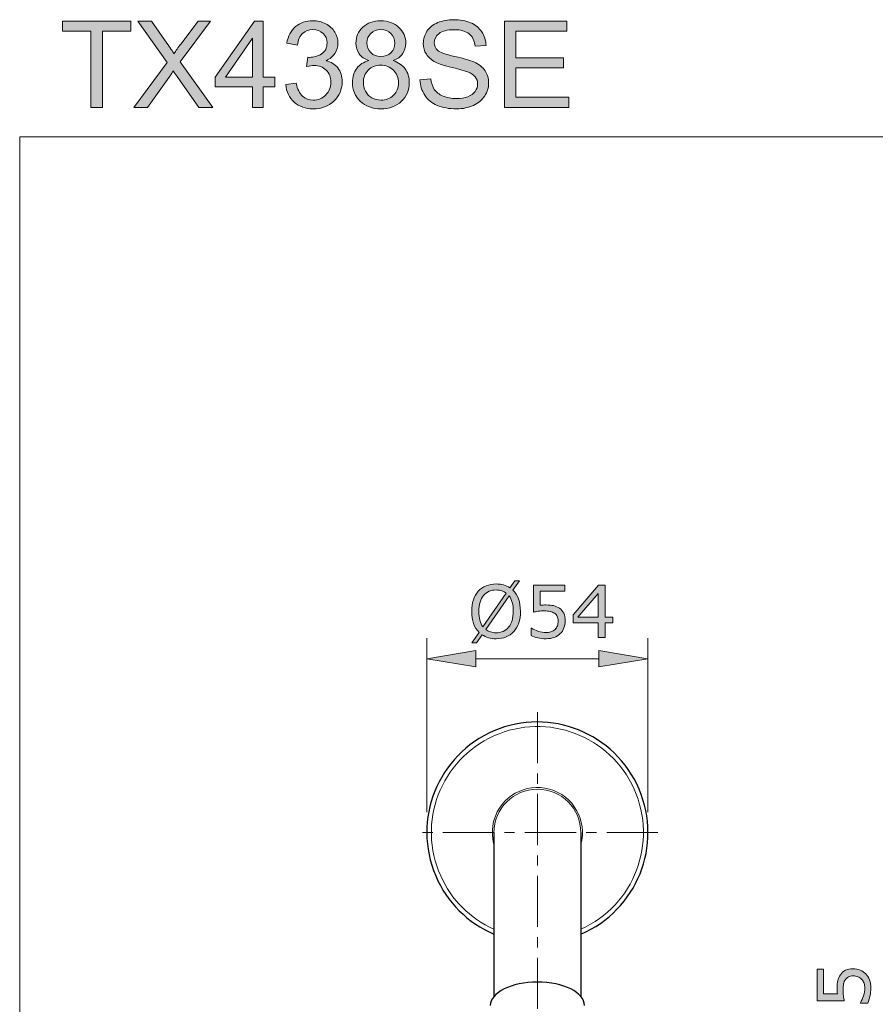
# Model space of a CAD drawing. Units: inches. Extents: x 5 to 63, y 5 to 46.9.
# Drawn here: x 5 to 25.9, y 22.8 to 46.9 of the extents above; entities that cross this region are included whole.
import ezdxf

# ---------------------------------------------------------------- set-up
doc = ezdxf.new("R2010")
doc.units = ezdxf.units.IN
doc.header["$MEASUREMENT"] = 0
doc.linetypes.add('CENTER', pattern=[2, 1.25, -0.25, 0.25, -0.25])
for name, color, linetype, lineweight in [('BENDA', 7, 'Continuous', 30), ('BIDANG', 7, 'Continuous', 13), ('center', 7, 'CENTER', 13), ('UKUR', 7, 'Continuous', 13)]:
    doc.layers.add(name, color=color, linetype=linetype, lineweight=lineweight)

msp = doc.modelspace()

# ---------------------------------------------------------------- hatches: boundary and pattern name
at = {"layer": 'UKUR'}
h = msp.add_hatch(color=256, dxfattribs=at)
h.dxf.hatch_style = 2
h.paths.add_polyline_path([(6.783, 44.738), (6.783, 46.595), (6.09, 46.595), (6.09, 46.843), (7.759, 46.843), (7.759, 46.595), (7.062, 46.595), (7.062, 44.738)])
h = msp.add_hatch(color=256, dxfattribs=at)
h.dxf.hatch_style = 2
edge = h.paths.add_edge_path()
edge.add_spline(control_points=[(7.83, 44.738), (7.83, 44.738), (8.645, 45.835), (8.645, 45.835), (8.645, 45.835), (7.927, 46.843), (7.927, 46.843), (7.927, 46.843), (8.258, 46.843), (8.258, 46.843), (8.258, 46.843), (8.64, 46.303), (8.64, 46.303), (8.72, 46.191), (8.776, 46.105), (8.81, 46.045), (8.857, 46.122), (8.912, 46.201), (8.976, 46.285), (8.976, 46.285), (9.4, 46.843), (9.4, 46.843), (9.4, 46.843), (9.703, 46.843), (9.703, 46.843), (9.703, 46.843), (8.963, 45.851), (8.963, 45.851), (8.963, 45.851), (9.76, 44.738), (9.76, 44.738), (9.76, 44.738), (9.416, 44.738), (9.416, 44.738), (9.416, 44.738), (8.886, 45.489), (8.886, 45.489), (8.856, 45.532), (8.826, 45.579), (8.794, 45.63), (8.747, 45.553), (8.714, 45.501), (8.694, 45.472), (8.694, 45.472), (8.165, 44.738), (8.165, 44.738), (8.165, 44.738), (7.83, 44.738), (7.83, 44.738)], knot_values=[0, 0, 0, 0, 1, 1, 1, 2, 2, 2, 3, 3, 3, 4, 4, 4, 5, 5, 5, 6, 6, 6, 7, 7, 7, 8, 8, 8, 9, 9, 9, 10, 10, 10, 11, 11, 11, 12, 12, 12, 13, 13, 13, 14, 14, 14, 15, 15, 15, 16, 16, 16, 16], degree=3, periodic=0)
h = msp.add_hatch(color=256, dxfattribs=at)
h.dxf.hatch_style = 2
h.paths.add_polyline_path([(10.73, 44.738), (10.73, 45.242), (9.816, 45.242), (9.816, 45.479), (10.777, 46.843), (10.988, 46.843), (10.988, 45.479), (11.273, 45.479), (11.273, 45.242), (10.988, 45.242), (10.988, 44.738)])
h.paths.add_polyline_path([(10.73, 45.479), (10.73, 46.428), (10.071, 45.479)])
h = msp.add_hatch(color=256, dxfattribs=at)
h.dxf.hatch_style = 2
edge = h.paths.add_edge_path()
edge.add_spline(control_points=[(11.538, 45.294), (11.538, 45.294), (11.797, 45.328), (11.797, 45.328), (11.826, 45.182), (11.877, 45.076), (11.948, 45.012), (12.02, 44.947), (12.107, 44.915), (12.209, 44.915), (12.331, 44.915), (12.433, 44.957), (12.517, 45.041), (12.601, 45.125), (12.643, 45.23), (12.643, 45.354), (12.643, 45.473), (12.604, 45.571), (12.526, 45.648), (12.449, 45.725), (12.35, 45.763), (12.231, 45.763), (12.182, 45.763), (12.121, 45.754), (12.048, 45.735), (12.048, 45.735), (12.077, 45.962), (12.077, 45.962), (12.094, 45.96), (12.108, 45.959), (12.118, 45.959), (12.229, 45.959), (12.328, 45.988), (12.416, 46.045), (12.504, 46.102), (12.548, 46.191), (12.548, 46.311), (12.548, 46.405), (12.516, 46.484), (12.452, 46.546), (12.388, 46.608), (12.305, 46.639), (12.203, 46.639), (12.103, 46.639), (12.019, 46.608), (11.952, 46.545), (11.885, 46.482), (11.842, 46.387), (11.823, 46.26), (11.823, 46.26), (11.564, 46.306), (11.564, 46.306), (11.596, 46.48), (11.668, 46.614), (11.78, 46.709), (11.892, 46.804), (12.031, 46.852), (12.198, 46.852), (12.312, 46.852), (12.418, 46.827), (12.515, 46.778), (12.612, 46.729), (12.686, 46.661), (12.737, 46.576), (12.788, 46.491), (12.814, 46.401), (12.814, 46.305), (12.814, 46.214), (12.789, 46.131), (12.74, 46.056), (12.692, 45.982), (12.619, 45.922), (12.523, 45.878), (12.648, 45.849), (12.745, 45.79), (12.814, 45.7), (12.883, 45.609), (12.917, 45.496), (12.917, 45.36), (12.917, 45.176), (12.85, 45.02), (12.716, 44.892), (12.582, 44.765), (12.412, 44.701), (12.208, 44.701), (12.023, 44.701), (11.869, 44.756), (11.747, 44.866), (11.625, 44.976), (11.556, 45.119), (11.538, 45.294)], knot_values=[0, 0, 0, 0, 1, 1, 1, 2, 2, 2, 3, 3, 3, 4, 4, 4, 5, 5, 5, 6, 6, 6, 7, 7, 7, 8, 8, 8, 9, 9, 9, 10, 10, 10, 11, 11, 11, 12, 12, 12, 13, 13, 13, 14, 14, 14, 15, 15, 15, 16, 16, 16, 17, 17, 17, 18, 18, 18, 19, 19, 19, 20, 20, 20, 21, 21, 21, 22, 22, 22, 23, 23, 23, 24, 24, 24, 25, 25, 25, 26, 26, 26, 27, 27, 27, 28, 28, 28, 29, 29, 29, 30, 30, 30, 30], degree=3, periodic=0)
h = msp.add_hatch(color=256, dxfattribs=at)
h.dxf.hatch_style = 2
edge = h.paths.add_edge_path()
edge.add_spline(control_points=[(13.57, 45.88), (13.463, 45.919), (13.384, 45.975), (13.332, 46.048), (13.28, 46.121), (13.254, 46.208), (13.254, 46.309), (13.254, 46.462), (13.309, 46.591), (13.42, 46.696), (13.53, 46.8), (13.676, 46.852), (13.859, 46.852), (14.043, 46.852), (14.191, 46.799), (14.303, 46.692), (14.415, 46.585), (14.471, 46.455), (14.471, 46.302), (14.471, 46.204), (14.445, 46.119), (14.394, 46.047), (14.343, 45.975), (14.265, 45.919), (14.161, 45.88), (14.29, 45.838), (14.388, 45.769), (14.456, 45.676), (14.523, 45.582), (14.557, 45.47), (14.557, 45.34), (14.557, 45.16), (14.493, 45.008), (14.366, 44.886), (14.239, 44.764), (14.071, 44.702), (13.863, 44.702), (13.656, 44.702), (13.488, 44.764), (13.361, 44.886), (13.233, 45.01), (13.17, 45.163), (13.17, 45.347), (13.17, 45.484), (13.204, 45.599), (13.274, 45.691), (13.343, 45.783), (13.442, 45.846), (13.57, 45.88)], knot_values=[0, 0, 0, 0, 1, 1, 1, 2, 2, 2, 3, 3, 3, 4, 4, 4, 5, 5, 5, 6, 6, 6, 7, 7, 7, 8, 8, 8, 9, 9, 9, 10, 10, 10, 11, 11, 11, 12, 12, 12, 13, 13, 13, 14, 14, 14, 15, 15, 15, 16, 16, 16, 16], degree=3, periodic=0)
edge = h.paths.add_edge_path()
edge.add_spline(control_points=[(13.435, 45.345), (13.435, 45.272), (13.453, 45.2), (13.488, 45.131), (13.523, 45.063), (13.575, 45.009), (13.644, 44.971), (13.713, 44.934), (13.787, 44.915), (13.866, 44.915), (13.99, 44.915), (14.092, 44.954), (14.172, 45.034), (14.253, 45.113), (14.293, 45.214), (14.293, 45.337), (14.293, 45.461), (14.251, 45.564), (14.169, 45.646), (14.086, 45.727), (13.982, 45.768), (13.858, 45.768), (13.736, 45.768), (13.635, 45.727), (13.555, 45.647), (13.475, 45.567), (13.435, 45.466), (13.435, 45.345)], knot_values=[0, 0, 0, 0, 1, 1, 1, 2, 2, 2, 3, 3, 3, 4, 4, 4, 5, 5, 5, 6, 6, 6, 7, 7, 7, 8, 8, 8, 9, 9, 9, 9], degree=3, periodic=0)
edge = h.paths.add_edge_path()
edge.add_spline(control_points=[(13.519, 46.318), (13.519, 46.218), (13.551, 46.137), (13.615, 46.074), (13.679, 46.01), (13.762, 45.979), (13.865, 45.979), (13.964, 45.979), (14.046, 46.01), (14.11, 46.073), (14.173, 46.136), (14.205, 46.213), (14.205, 46.303), (14.205, 46.398), (14.172, 46.478), (14.107, 46.543), (14.041, 46.607), (13.96, 46.639), (13.862, 46.639), (13.763, 46.639), (13.682, 46.608), (13.616, 46.545), (13.551, 46.482), (13.519, 46.406), (13.519, 46.318)], knot_values=[0, 0, 0, 0, 1, 1, 1, 2, 2, 2, 3, 3, 3, 4, 4, 4, 5, 5, 5, 6, 6, 6, 7, 7, 7, 8, 8, 8, 8], degree=3, periodic=0)
h = msp.add_hatch(color=256, dxfattribs=at)
h.dxf.hatch_style = 2
edge = h.paths.add_edge_path()
edge.add_spline(control_points=[(14.818, 45.414), (14.818, 45.414), (15.081, 45.437), (15.081, 45.437), (15.094, 45.332), (15.123, 45.246), (15.168, 45.178), (15.214, 45.111), (15.284, 45.056), (15.38, 45.014), (15.476, 44.973), (15.583, 44.952), (15.703, 44.952), (15.809, 44.952), (15.903, 44.968), (15.985, 44.999), (16.066, 45.031), (16.126, 45.074), (16.166, 45.129), (16.206, 45.184), (16.226, 45.244), (16.226, 45.31), (16.226, 45.376), (16.207, 45.433), (16.168, 45.482), (16.13, 45.532), (16.067, 45.573), (15.979, 45.607), (15.922, 45.629), (15.797, 45.663), (15.604, 45.71), (15.411, 45.756), (15.275, 45.8), (15.198, 45.841), (15.097, 45.893), (15.022, 45.959), (14.973, 46.037), (14.923, 46.115), (14.899, 46.203), (14.899, 46.299), (14.899, 46.405), (14.929, 46.505), (14.989, 46.597), (15.05, 46.689), (15.138, 46.76), (15.254, 46.807), (15.369, 46.855), (15.498, 46.879), (15.64, 46.879), (15.796, 46.879), (15.934, 46.854), (16.053, 46.804), (16.172, 46.754), (16.264, 46.68), (16.328, 46.582), (16.392, 46.484), (16.426, 46.374), (16.431, 46.25), (16.431, 46.25), (16.164, 46.23), (16.164, 46.23), (16.15, 46.363), (16.101, 46.464), (16.018, 46.532), (15.935, 46.6), (15.813, 46.634), (15.651, 46.634), (15.483, 46.634), (15.36, 46.603), (15.283, 46.541), (15.206, 46.479), (15.167, 46.405), (15.167, 46.318), (15.167, 46.242), (15.195, 46.18), (15.249, 46.131), (15.303, 46.082), (15.443, 46.032), (15.669, 45.981), (15.896, 45.93), (16.051, 45.885), (16.135, 45.847), (16.258, 45.79), (16.348, 45.718), (16.407, 45.632), (16.465, 45.545), (16.494, 45.446), (16.494, 45.333), (16.494, 45.221), (16.462, 45.115), (16.398, 45.016), (16.334, 44.917), (16.242, 44.84), (16.122, 44.785), (16.001, 44.73), (15.866, 44.702), (15.716, 44.702), (15.525, 44.702), (15.366, 44.73), (15.237, 44.786), (15.108, 44.841), (15.007, 44.924), (14.934, 45.036), (14.861, 45.148), (14.822, 45.274), (14.818, 45.414)], knot_values=[0, 0, 0, 0, 1, 1, 1, 2, 2, 2, 3, 3, 3, 4, 4, 4, 5, 5, 5, 6, 6, 6, 7, 7, 7, 8, 8, 8, 9, 9, 9, 10, 10, 10, 11, 11, 11, 12, 12, 12, 13, 13, 13, 14, 14, 14, 15, 15, 15, 16, 16, 16, 17, 17, 17, 18, 18, 18, 19, 19, 19, 20, 20, 20, 21, 21, 21, 22, 22, 22, 23, 23, 23, 24, 24, 24, 25, 25, 25, 26, 26, 26, 27, 27, 27, 28, 28, 28, 29, 29, 29, 30, 30, 30, 31, 31, 31, 32, 32, 32, 33, 33, 33, 34, 34, 34, 35, 35, 35, 35], degree=3, periodic=0)
h = msp.add_hatch(color=256, dxfattribs=at)
h.dxf.hatch_style = 2
h.paths.add_polyline_path([(16.881, 44.738), (16.881, 46.843), (18.403, 46.843), (18.403, 46.595), (17.159, 46.595), (17.159, 45.95), (18.324, 45.95), (18.324, 45.703), (17.159, 45.703), (17.159, 44.986), (18.452, 44.986), (18.452, 44.738)])
h = msp.add_hatch(color=256, dxfattribs=at)
h.dxf.hatch_style = 2
edge = h.paths.add_edge_path()
edge.add_spline(control_points=[(17.271, 32.43), (17.271, 32.325), (17.257, 32.23), (17.229, 32.147), (17.2, 32.063), (17.161, 31.993), (17.109, 31.937), (17.056, 31.88), (16.994, 31.836), (16.922, 31.806), (16.85, 31.777), (16.768, 31.762), (16.675, 31.762), (16.609, 31.762), (16.547, 31.771), (16.489, 31.788), (16.432, 31.804), (16.38, 31.828), (16.335, 31.86), (16.335, 31.86), (16.198, 31.664), (16.198, 31.664), (16.198, 31.664), (16.084, 31.664), (16.084, 31.664), (16.084, 31.664), (16.261, 31.917), (16.261, 31.917), (16.203, 31.974), (16.158, 32.046), (16.127, 32.132), (16.095, 32.219), (16.08, 32.318), (16.08, 32.43), (16.08, 32.535), (16.093, 32.629), (16.121, 32.712), (16.149, 32.795), (16.189, 32.866), (16.242, 32.925), (16.292, 32.981), (16.355, 33.024), (16.43, 33.054), (16.505, 33.084), (16.587, 33.099), (16.675, 33.099), (16.743, 33.099), (16.805, 33.091), (16.86, 33.075), (16.916, 33.059), (16.967, 33.036), (17.015, 33.004), (17.015, 33.004), (17.137, 33.177), (17.137, 33.177), (17.137, 33.177), (17.251, 33.177), (17.251, 33.177), (17.251, 33.177), (17.089, 32.946), (17.089, 32.946), (17.147, 32.889), (17.192, 32.818), (17.224, 32.733), (17.255, 32.647), (17.271, 32.547), (17.271, 32.43)], knot_values=[0, 0, 0, 0, 1, 1, 1, 2, 2, 2, 3, 3, 3, 4, 4, 4, 5, 5, 5, 6, 6, 6, 7, 7, 7, 8, 8, 8, 9, 9, 9, 10, 10, 10, 11, 11, 11, 12, 12, 12, 13, 13, 13, 14, 14, 14, 15, 15, 15, 16, 16, 16, 17, 17, 17, 18, 18, 18, 19, 19, 19, 20, 20, 20, 21, 21, 21, 22, 22, 22, 22], degree=3, periodic=0)
edge = h.paths.add_edge_path()
edge.add_spline(control_points=[(16.926, 32.875), (16.893, 32.901), (16.856, 32.921), (16.815, 32.934), (16.773, 32.947), (16.727, 32.953), (16.676, 32.953), (16.613, 32.953), (16.555, 32.942), (16.504, 32.92), (16.452, 32.898), (16.407, 32.864), (16.369, 32.82), (16.333, 32.776), (16.304, 32.722), (16.284, 32.656), (16.264, 32.59), (16.255, 32.515), (16.255, 32.43), (16.255, 32.35), (16.263, 32.277), (16.28, 32.213), (16.297, 32.149), (16.322, 32.095), (16.355, 32.051), (16.355, 32.051), (16.926, 32.875), (16.926, 32.875)], knot_values=[0, 0, 0, 0, 1, 1, 1, 2, 2, 2, 3, 3, 3, 4, 4, 4, 5, 5, 5, 6, 6, 6, 7, 7, 7, 8, 8, 8, 9, 9, 9, 9], degree=3, periodic=0)
edge = h.paths.add_edge_path()
edge.add_spline(control_points=[(17.096, 32.43), (17.096, 32.51), (17.088, 32.583), (17.071, 32.648), (17.053, 32.714), (17.028, 32.768), (16.995, 32.811), (16.995, 32.811), (16.423, 31.987), (16.423, 31.987), (16.457, 31.961), (16.495, 31.941), (16.537, 31.928), (16.578, 31.915), (16.625, 31.908), (16.676, 31.908), (16.739, 31.908), (16.797, 31.919), (16.85, 31.943), (16.902, 31.966), (16.946, 31.999), (16.982, 32.042), (17.02, 32.09), (17.049, 32.145), (17.068, 32.21), (17.087, 32.275), (17.096, 32.348), (17.096, 32.43)], knot_values=[0, 0, 0, 0, 1, 1, 1, 2, 2, 2, 3, 3, 3, 4, 4, 4, 5, 5, 5, 6, 6, 6, 7, 7, 7, 8, 8, 8, 9, 9, 9, 9], degree=3, periodic=0)
h = msp.add_hatch(color=256, dxfattribs=at)
h.dxf.hatch_style = 2
edge = h.paths.add_edge_path()
edge.add_spline(control_points=[(18.367, 32.197), (18.367, 32.137), (18.356, 32.08), (18.334, 32.025), (18.312, 31.971), (18.282, 31.925), (18.244, 31.887), (18.203, 31.847), (18.154, 31.816), (18.096, 31.795), (18.039, 31.773), (17.973, 31.762), (17.898, 31.762), (17.828, 31.762), (17.76, 31.77), (17.695, 31.784), (17.63, 31.799), (17.576, 31.817), (17.531, 31.838), (17.531, 31.838), (17.531, 32.019), (17.531, 32.019), (17.531, 32.019), (17.543, 32.019), (17.543, 32.019), (17.59, 31.989), (17.645, 31.964), (17.708, 31.943), (17.772, 31.922), (17.834, 31.912), (17.894, 31.912), (17.935, 31.912), (17.975, 31.917), (18.013, 31.929), (18.051, 31.941), (18.085, 31.96), (18.115, 31.989), (18.14, 32.014), (18.159, 32.044), (18.172, 32.078), (18.185, 32.112), (18.192, 32.152), (18.192, 32.198), (18.192, 32.242), (18.184, 32.279), (18.169, 32.31), (18.154, 32.34), (18.133, 32.365), (18.106, 32.383), (18.076, 32.405), (18.039, 32.42), (17.996, 32.429), (17.954, 32.438), (17.906, 32.442), (17.853, 32.442), (17.803, 32.442), (17.754, 32.439), (17.707, 32.432), (17.66, 32.425), (17.62, 32.418), (17.586, 32.411), (17.586, 32.411), (17.586, 33.072), (17.586, 33.072), (17.586, 33.072), (18.358, 33.072), (18.358, 33.072), (18.358, 33.072), (18.358, 32.922), (18.358, 32.922), (18.358, 32.922), (17.752, 32.922), (17.752, 32.922), (17.752, 32.922), (17.752, 32.58), (17.752, 32.58), (17.777, 32.583), (17.802, 32.584), (17.828, 32.585), (17.854, 32.586), (17.876, 32.587), (17.895, 32.587), (17.965, 32.587), (18.026, 32.581), (18.078, 32.57), (18.13, 32.558), (18.178, 32.537), (18.222, 32.507), (18.268, 32.476), (18.303, 32.435), (18.329, 32.385), (18.354, 32.335), (18.367, 32.272), (18.367, 32.197)], knot_values=[0, 0, 0, 0, 1, 1, 1, 2, 2, 2, 3, 3, 3, 4, 4, 4, 5, 5, 5, 6, 6, 6, 7, 7, 7, 8, 8, 8, 9, 9, 9, 10, 10, 10, 11, 11, 11, 12, 12, 12, 13, 13, 13, 14, 14, 14, 15, 15, 15, 16, 16, 16, 17, 17, 17, 18, 18, 18, 19, 19, 19, 20, 20, 20, 21, 21, 21, 22, 22, 22, 23, 23, 23, 24, 24, 24, 25, 25, 25, 26, 26, 26, 27, 27, 27, 28, 28, 28, 29, 29, 29, 30, 30, 30, 31, 31, 31, 31], degree=3, periodic=0)
h = msp.add_hatch(color=256, dxfattribs=at)
h.dxf.hatch_style = 2
h.paths.add_polyline_path([(19.528, 32.15), (19.338, 32.15), (19.338, 31.789), (19.172, 31.789), (19.172, 32.15), (18.558, 32.15), (18.558, 32.348), (19.179, 33.072), (19.338, 33.072), (19.338, 32.288), (19.528, 32.288)])
h.paths.add_polyline_path([(19.172, 32.288), (19.172, 32.867), (18.675, 32.288)])
h = msp.add_hatch(color=256, dxfattribs=at)
h.dxf.hatch_style = 2
h.paths.add_polyline_path([(16.185, 31.475), (16.185, 31.075), (14.985, 31.275)])
h = msp.add_hatch(color=256, dxfattribs=at)
h.dxf.hatch_style = 2
h.paths.add_polyline_path([(19.185, 31.475), (19.185, 31.075), (20.385, 31.275)])
h = msp.add_hatch(color=256, dxfattribs=at)
h.dxf.hatch_style = 2
edge = h.paths.add_edge_path()
edge.add_spline(control_points=[(25.394, 23.703), (25.453, 23.703), (25.511, 23.692), (25.565, 23.67), (25.62, 23.648), (25.666, 23.618), (25.703, 23.58), (25.743, 23.539), (25.774, 23.489), (25.796, 23.432), (25.817, 23.375), (25.828, 23.309), (25.828, 23.234), (25.828, 23.164), (25.821, 23.096), (25.806, 23.031), (25.791, 22.966), (25.774, 22.912), (25.753, 22.866), (25.753, 22.866), (25.571, 22.866), (25.571, 22.866), (25.571, 22.866), (25.571, 22.879), (25.571, 22.879), (25.601, 22.926), (25.627, 22.981), (25.648, 23.044), (25.668, 23.108), (25.679, 23.17), (25.679, 23.23), (25.679, 23.271), (25.673, 23.311), (25.662, 23.349), (25.65, 23.387), (25.63, 23.421), (25.602, 23.451), (25.577, 23.476), (25.547, 23.496), (25.513, 23.508), (25.478, 23.521), (25.438, 23.528), (25.393, 23.528), (25.349, 23.528), (25.311, 23.52), (25.281, 23.505), (25.25, 23.489), (25.226, 23.469), (25.208, 23.441), (25.186, 23.411), (25.171, 23.375), (25.162, 23.332), (25.153, 23.29), (25.148, 23.242), (25.148, 23.189), (25.148, 23.139), (25.152, 23.09), (25.158, 23.043), (25.165, 22.996), (25.172, 22.956), (25.179, 22.922), (25.179, 22.922), (24.518, 22.922), (24.518, 22.922), (24.518, 22.922), (24.518, 23.694), (24.518, 23.694), (24.518, 23.694), (24.669, 23.694), (24.669, 23.694), (24.669, 23.694), (24.669, 23.088), (24.669, 23.088), (24.669, 23.088), (25.01, 23.088), (25.01, 23.088), (25.008, 23.113), (25.006, 23.138), (25.005, 23.164), (25.004, 23.19), (25.003, 23.212), (25.003, 23.231), (25.003, 23.301), (25.009, 23.362), (25.021, 23.414), (25.033, 23.466), (25.054, 23.514), (25.084, 23.558), (25.115, 23.604), (25.156, 23.64), (25.206, 23.665), (25.256, 23.69), (25.319, 23.703), (25.394, 23.703)], knot_values=[0, 0, 0, 0, 1, 1, 1, 2, 2, 2, 3, 3, 3, 4, 4, 4, 5, 5, 5, 6, 6, 6, 7, 7, 7, 8, 8, 8, 9, 9, 9, 10, 10, 10, 11, 11, 11, 12, 12, 12, 13, 13, 13, 14, 14, 14, 15, 15, 15, 16, 16, 16, 17, 17, 17, 18, 18, 18, 19, 19, 19, 20, 20, 20, 21, 21, 21, 22, 22, 22, 23, 23, 23, 24, 24, 24, 25, 25, 25, 26, 26, 26, 27, 27, 27, 28, 28, 28, 29, 29, 29, 30, 30, 30, 31, 31, 31, 31], degree=3, periodic=0)

# ---------------------------------------------------------------- linework, layer by layer
at = {"layer": 'BENDA'}
for p, q in [((16.625, 27.03), (16.625, 23.027)), ((18.745, 27.03), (18.745, 23.027))]:
    msp.add_line(p, q, dxfattribs=at)
for points in [[(20.168, 28.09), (19.583, 29.461), (17.997, 30.098), (16.625, 29.513)], [(16.625, 29.513), (15.254, 28.928), (14.617, 27.341), (15.202, 25.97)], [(18.745, 24.547), (20.117, 25.132), (20.754, 26.718), (20.168, 28.09)], [(15.202, 25.97), (15.475, 25.33), (15.985, 24.82), (16.625, 24.547)]]:
    msp.add_open_spline(points, degree=3, dxfattribs=at)
msp.add_open_spline([(18.835, 22.804), (18.835, 23.12), (18.32, 23.377), (17.685, 23.377), (17.05, 23.377), (16.535, 23.12), (16.535, 22.804)], degree=3, knots=[0, 0, 0, 0, 1, 1, 1, 2, 2, 2, 2], dxfattribs=at)
at = {"layer": 'BIDANG'}
for q in [(63.043, 44.017), (5.043, 5.017)]:
    msp.add_line((5.043, 44.017), q, dxfattribs=at)
for points in [[(20.047, 28.09), (19.462, 29.394), (17.93, 29.977), (16.625, 29.392)], [(16.625, 29.392), (15.321, 28.807), (14.738, 27.274), (15.323, 25.97)], [(17.979, 28.09), (17.394, 28.252), (16.788, 27.909), (16.625, 27.324)], [(18.745, 26.736), (18.908, 27.321), (18.565, 27.927), (17.979, 28.09)], [(18.745, 24.668), (20.05, 25.253), (20.633, 26.785), (20.047, 28.09)], [(16.625, 27.324), (16.572, 27.132), (16.572, 26.928), (16.625, 26.736)], [(15.323, 25.97), (15.583, 25.391), (16.046, 24.927), (16.625, 24.668)]]:
    msp.add_open_spline(points, degree=3, dxfattribs=at)
msp.add_open_spline([(18.745, 27.03), (18.745, 27.615), (18.271, 28.09), (17.685, 28.09), (17.1, 28.09), (16.625, 27.615), (16.625, 27.03)], degree=3, knots=[0, 0, 0, 0, 1, 1, 1, 2, 2, 2, 2], dxfattribs=at)
at = {"layer": 'center'}
for p, q in [((17.685, 29.973), (17.685, 13.502)), ((20.628, 27.03), (14.742, 27.03))]:
    msp.add_line(p, q, dxfattribs=at)
at = {"layer": 'UKUR'}
for p, q in [((6.09, 46.595), (6.09, 46.843)), ((6.09, 46.843), (7.759, 46.843)), ((7.759, 46.843), (7.759, 46.595)), ((9.816, 45.479), (10.777, 46.843)), ((10.777, 46.843), (10.988, 46.843)), ((10.988, 46.843), (10.988, 45.479)), ((16.881, 44.738), (16.881, 46.843)), ((16.881, 46.843), (18.403, 46.843)), ((18.403, 46.843), (18.403, 46.595)), ((6.783, 46.595), (6.09, 46.595)), ((6.783, 44.738), (6.783, 46.595)), ((7.759, 46.595), (7.062, 46.595)), ((7.062, 46.595), (7.062, 44.738)), ((10.73, 46.428), (10.071, 45.479)), ((10.73, 45.479), (10.73, 46.428)), ((18.403, 46.595), (17.159, 46.595)), ((17.159, 46.595), (17.159, 45.95)), ((17.159, 45.95), (18.324, 45.95)), ((18.324, 45.95), (18.324, 45.703)), ((18.324, 45.703), (17.159, 45.703)), ((17.159, 45.703), (17.159, 44.986)), ((9.816, 45.242), (9.816, 45.479)), ((10.071, 45.479), (10.73, 45.479)), ((10.988, 45.479), (11.273, 45.479)), ((11.273, 45.479), (11.273, 45.242)), ((10.73, 45.242), (9.816, 45.242)), ((10.73, 44.738), (10.73, 45.242)), ((11.273, 45.242), (10.988, 45.242)), ((10.988, 45.242), (10.988, 44.738)), ((17.159, 44.986), (18.452, 44.986)), ((18.452, 44.986), (18.452, 44.738)), ((7.062, 44.738), (6.783, 44.738)), ((10.988, 44.738), (10.73, 44.738)), ((18.452, 44.738), (16.881, 44.738)), ((18.558, 32.348), (19.179, 33.072)), ((19.179, 33.072), (19.338, 33.072)), ((19.338, 33.072), (19.338, 32.288)), ((19.172, 32.867), (18.675, 32.288)), ((19.172, 32.288), (19.172, 32.867)), ((18.558, 32.15), (18.558, 32.348)), ((18.675, 32.288), (19.172, 32.288)), ((19.338, 32.288), (19.528, 32.288)), ((19.528, 32.288), (19.528, 32.15)), ((19.172, 32.15), (18.558, 32.15)), ((19.172, 31.789), (19.172, 32.15)), ((19.528, 32.15), (19.338, 32.15)), ((19.338, 32.15), (19.338, 31.789)), ((14.985, 27.53), (14.985, 31.775)), ((19.338, 31.789), (19.172, 31.789)), ((20.385, 27.53), (20.385, 31.775)), ((14.985, 31.275), (16.185, 31.475)), ((16.185, 31.075), (14.985, 31.275)), ((16.185, 31.475), (16.185, 31.075)), ((16.185, 31.275), (19.185, 31.275)), ((19.185, 31.475), (19.185, 31.075)), ((20.385, 31.275), (19.185, 31.475)), ((19.185, 31.075), (20.385, 31.275)), ((20.385, 31.275), (20.385, 31.275)), ((14.985, 27.03), (14.985, 27.03)), ((20.385, 27.03), (20.385, 27.03))]:
    msp.add_line(p, q, dxfattribs=at)
for points in [[(8.645, 45.835), (8.645, 45.835), (7.927, 46.843), (7.927, 46.843)], [(7.927, 46.843), (7.927, 46.843), (8.258, 46.843), (8.258, 46.843)], [(8.258, 46.843), (8.258, 46.843), (8.64, 46.303), (8.64, 46.303)], [(9.703, 46.843), (9.703, 46.843), (8.963, 45.851), (8.963, 45.851)], [(8.976, 46.285), (8.976, 46.285), (9.4, 46.843), (9.4, 46.843)], [(9.4, 46.843), (9.4, 46.843), (9.703, 46.843), (9.703, 46.843)], [(11.564, 46.306), (11.596, 46.48), (11.668, 46.614), (11.78, 46.709)], [(12.515, 46.778), (12.612, 46.729), (12.686, 46.661), (12.737, 46.576)], [(16.053, 46.804), (16.172, 46.754), (16.264, 46.68), (16.328, 46.582)], [(11.952, 46.545), (11.885, 46.482), (11.842, 46.387), (11.823, 46.26)], [(13.616, 46.545), (13.551, 46.482), (13.519, 46.406), (13.519, 46.318)], [(16.164, 46.23), (16.15, 46.363), (16.101, 46.464), (16.018, 46.532)], [(16.328, 46.582), (16.392, 46.484), (16.426, 46.374), (16.431, 46.25)], [(8.64, 46.303), (8.72, 46.191), (8.776, 46.105), (8.81, 46.045)], [(8.81, 46.045), (8.857, 46.122), (8.912, 46.201), (8.976, 46.285)], [(11.823, 46.26), (11.823, 46.26), (11.564, 46.306), (11.564, 46.306)], [(13.519, 46.318), (13.519, 46.218), (13.551, 46.137), (13.615, 46.074)], [(16.431, 46.25), (16.431, 46.25), (16.164, 46.23), (16.164, 46.23)], [(12.048, 45.735), (12.048, 45.735), (12.077, 45.962), (12.077, 45.962)], [(12.74, 46.056), (12.692, 45.982), (12.619, 45.922), (12.523, 45.878)], [(14.394, 46.047), (14.343, 45.975), (14.265, 45.919), (14.161, 45.88)], [(15.198, 45.841), (15.097, 45.893), (15.022, 45.959), (14.973, 46.037)], [(15.249, 46.131), (15.303, 46.082), (15.443, 46.032), (15.669, 45.981)], [(15.669, 45.981), (15.896, 45.93), (16.051, 45.885), (16.135, 45.847)], [(7.83, 44.738), (7.83, 44.738), (8.645, 45.835), (8.645, 45.835)], [(8.963, 45.851), (8.963, 45.851), (9.76, 44.738), (9.76, 44.738)], [(12.523, 45.878), (12.648, 45.849), (12.745, 45.79), (12.814, 45.7)], [(15.604, 45.71), (15.411, 45.756), (15.275, 45.8), (15.198, 45.841)], [(15.979, 45.607), (15.922, 45.629), (15.797, 45.663), (15.604, 45.71)], [(16.135, 45.847), (16.258, 45.79), (16.348, 45.718), (16.407, 45.632)], [(8.694, 45.472), (8.694, 45.472), (8.165, 44.738), (8.165, 44.738)], [(8.794, 45.63), (8.747, 45.553), (8.714, 45.501), (8.694, 45.472)], [(8.886, 45.489), (8.856, 45.532), (8.826, 45.579), (8.794, 45.63)], [(9.416, 44.738), (9.416, 44.738), (8.886, 45.489), (8.886, 45.489)], [(13.555, 45.647), (13.475, 45.567), (13.435, 45.466), (13.435, 45.345)], [(16.168, 45.482), (16.13, 45.532), (16.067, 45.573), (15.979, 45.607)], [(11.538, 45.294), (11.538, 45.294), (11.797, 45.328), (11.797, 45.328)], [(11.797, 45.328), (11.826, 45.182), (11.877, 45.076), (11.948, 45.012)], [(14.818, 45.414), (14.818, 45.414), (15.081, 45.437), (15.081, 45.437)], [(15.985, 44.999), (16.066, 45.031), (16.126, 45.074), (16.166, 45.129)], [(16.398, 45.016), (16.334, 44.917), (16.242, 44.84), (16.122, 44.785)], [(8.165, 44.738), (8.165, 44.738), (7.83, 44.738), (7.83, 44.738)], [(9.76, 44.738), (9.76, 44.738), (9.416, 44.738), (9.416, 44.738)], [(16.242, 32.925), (16.292, 32.981), (16.355, 33.024), (16.43, 33.054)], [(16.86, 33.075), (16.916, 33.059), (16.967, 33.036), (17.015, 33.004)], [(17.015, 33.004), (17.015, 33.004), (17.137, 33.177), (17.137, 33.177)], [(17.251, 33.177), (17.251, 33.177), (17.089, 32.946), (17.089, 32.946)], [(17.089, 32.946), (17.147, 32.889), (17.192, 32.818), (17.224, 32.733)], [(17.137, 33.177), (17.137, 33.177), (17.251, 33.177), (17.251, 33.177)], [(17.586, 32.411), (17.586, 32.411), (17.586, 33.072), (17.586, 33.072)], [(17.586, 33.072), (17.586, 33.072), (18.358, 33.072), (18.358, 33.072)], [(18.358, 33.072), (18.358, 33.072), (18.358, 32.922), (18.358, 32.922)], [(16.121, 32.712), (16.149, 32.795), (16.189, 32.866), (16.242, 32.925)], [(16.355, 32.051), (16.355, 32.051), (16.926, 32.875), (16.926, 32.875)], [(16.504, 32.92), (16.452, 32.898), (16.407, 32.864), (16.369, 32.82)], [(16.995, 32.811), (16.995, 32.811), (16.423, 31.987), (16.423, 31.987)], [(16.926, 32.875), (16.893, 32.901), (16.856, 32.921), (16.815, 32.934)], [(17.224, 32.733), (17.255, 32.647), (17.271, 32.547), (17.271, 32.43)], [(18.358, 32.922), (18.358, 32.922), (17.752, 32.922), (17.752, 32.922)], [(17.752, 32.922), (17.752, 32.922), (17.752, 32.58), (17.752, 32.58)], [(18.078, 32.57), (18.13, 32.558), (18.178, 32.537), (18.222, 32.507)], [(18.222, 32.507), (18.268, 32.476), (18.303, 32.435), (18.329, 32.385)], [(17.068, 32.21), (17.087, 32.275), (17.096, 32.348), (17.096, 32.43)], [(17.271, 32.43), (17.271, 32.325), (17.257, 32.23), (17.229, 32.147)], [(17.707, 32.432), (17.66, 32.425), (17.62, 32.418), (17.586, 32.411)], [(18.106, 32.383), (18.076, 32.405), (18.039, 32.42), (17.996, 32.429)], [(18.169, 32.31), (18.154, 32.34), (18.133, 32.365), (18.106, 32.383)], [(18.329, 32.385), (18.354, 32.335), (18.367, 32.272), (18.367, 32.197)], [(16.261, 31.917), (16.203, 31.974), (16.158, 32.046), (16.127, 32.132)], [(16.28, 32.213), (16.297, 32.149), (16.322, 32.095), (16.355, 32.051)], [(16.423, 31.987), (16.457, 31.961), (16.495, 31.941), (16.537, 31.928)], [(16.982, 32.042), (17.02, 32.09), (17.049, 32.145), (17.068, 32.21)], [(17.229, 32.147), (17.2, 32.063), (17.161, 31.993), (17.109, 31.937)], [(17.531, 31.838), (17.531, 31.838), (17.531, 32.019), (17.531, 32.019)], [(17.531, 32.019), (17.531, 32.019), (17.543, 32.019), (17.543, 32.019)], [(17.543, 32.019), (17.59, 31.989), (17.645, 31.964), (17.708, 31.943)], [(18.013, 31.929), (18.051, 31.941), (18.085, 31.96), (18.115, 31.989)], [(18.334, 32.025), (18.312, 31.971), (18.282, 31.925), (18.244, 31.887)], [(18.367, 32.197), (18.367, 32.137), (18.356, 32.08), (18.334, 32.025)], [(16.084, 31.664), (16.084, 31.664), (16.261, 31.917), (16.261, 31.917)], [(16.335, 31.86), (16.335, 31.86), (16.198, 31.664), (16.198, 31.664)], [(17.695, 31.784), (17.63, 31.799), (17.576, 31.817), (17.531, 31.838)], [(18.244, 31.887), (18.203, 31.847), (18.154, 31.816), (18.096, 31.795)], [(16.198, 31.664), (16.198, 31.664), (16.084, 31.664), (16.084, 31.664)], [(24.518, 22.922), (24.518, 22.922), (24.518, 23.694), (24.518, 23.694)], [(24.518, 23.694), (24.518, 23.694), (24.669, 23.694), (24.669, 23.694)], [(24.669, 23.694), (24.669, 23.694), (24.669, 23.088), (24.669, 23.088)], [(25.394, 23.703), (25.453, 23.703), (25.511, 23.692), (25.565, 23.67)], [(25.565, 23.67), (25.62, 23.648), (25.666, 23.618), (25.703, 23.58)], [(25.703, 23.58), (25.743, 23.539), (25.774, 23.489), (25.796, 23.432)], [(25.021, 23.414), (25.033, 23.466), (25.054, 23.514), (25.084, 23.558)], [(25.208, 23.441), (25.186, 23.411), (25.171, 23.375), (25.162, 23.332)], [(25.281, 23.505), (25.25, 23.489), (25.226, 23.469), (25.208, 23.441)], [(25.662, 23.349), (25.65, 23.387), (25.63, 23.421), (25.602, 23.451)], [(24.669, 23.088), (24.669, 23.088), (25.01, 23.088), (25.01, 23.088)], [(25.01, 23.088), (25.008, 23.113), (25.006, 23.138), (25.005, 23.164)], [(25.179, 22.922), (25.179, 22.922), (24.518, 22.922), (24.518, 22.922)], [(25.571, 22.879), (25.601, 22.926), (25.627, 22.981), (25.648, 23.044)], [(25.571, 22.866), (25.571, 22.866), (25.571, 22.879), (25.571, 22.879)], [(25.753, 22.866), (25.753, 22.866), (25.571, 22.866), (25.571, 22.866)], [(25.806, 23.031), (25.791, 22.966), (25.774, 22.912), (25.753, 22.866)]]:
    msp.add_open_spline(points, degree=3, dxfattribs=at)
for points, knots in [([(11.78, 46.709), (11.892, 46.804), (12.031, 46.852), (12.198, 46.852), (12.312, 46.852), (12.418, 46.827), (12.515, 46.778)], [18, 18, 18, 18, 19, 19, 19, 20, 20, 20, 20]), ([(13.57, 45.88), (13.463, 45.919), (13.384, 45.975), (13.332, 46.048), (13.28, 46.121), (13.254, 46.208), (13.254, 46.309), (13.254, 46.462), (13.309, 46.591), (13.42, 46.696)], [0, 0, 0, 0, 1, 1, 1, 2, 2, 2, 3, 3, 3, 3]), ([(13.42, 46.696), (13.53, 46.8), (13.676, 46.852), (13.859, 46.852), (14.043, 46.852), (14.191, 46.799), (14.303, 46.692), (14.415, 46.585), (14.471, 46.455), (14.471, 46.302), (14.471, 46.204), (14.445, 46.119), (14.394, 46.047)], [3, 3, 3, 3, 4, 4, 4, 5, 5, 5, 6, 6, 6, 7, 7, 7, 7]), ([(14.973, 46.037), (14.923, 46.115), (14.899, 46.203), (14.899, 46.299), (14.899, 46.405), (14.929, 46.505), (14.989, 46.597), (15.05, 46.689), (15.138, 46.76), (15.254, 46.807)], [12, 12, 12, 12, 13, 13, 13, 14, 14, 14, 15, 15, 15, 15]), ([(15.254, 46.807), (15.369, 46.855), (15.498, 46.879), (15.64, 46.879), (15.796, 46.879), (15.934, 46.854), (16.053, 46.804)], [15, 15, 15, 15, 16, 16, 16, 17, 17, 17, 17]), ([(12.452, 46.546), (12.388, 46.608), (12.305, 46.639), (12.203, 46.639), (12.103, 46.639), (12.019, 46.608), (11.952, 46.545)], [13, 13, 13, 13, 14, 14, 14, 15, 15, 15, 15]), ([(12.416, 46.045), (12.504, 46.102), (12.548, 46.191), (12.548, 46.311), (12.548, 46.405), (12.516, 46.484), (12.452, 46.546)], [11, 11, 11, 11, 12, 12, 12, 13, 13, 13, 13]), ([(12.737, 46.576), (12.788, 46.491), (12.814, 46.401), (12.814, 46.305), (12.814, 46.214), (12.789, 46.131), (12.74, 46.056)], [21, 21, 21, 21, 22, 22, 22, 23, 23, 23, 23]), ([(14.107, 46.543), (14.041, 46.607), (13.96, 46.639), (13.862, 46.639), (13.763, 46.639), (13.682, 46.608), (13.616, 46.545)], [5, 5, 5, 5, 6, 6, 6, 7, 7, 7, 7]), ([(14.11, 46.073), (14.173, 46.136), (14.205, 46.213), (14.205, 46.303), (14.205, 46.398), (14.172, 46.478), (14.107, 46.543)], [3, 3, 3, 3, 4, 4, 4, 5, 5, 5, 5]), ([(15.283, 46.541), (15.206, 46.479), (15.167, 46.405), (15.167, 46.318), (15.167, 46.242), (15.195, 46.18), (15.249, 46.131)], [23, 23, 23, 23, 24, 24, 24, 25, 25, 25, 25]), ([(16.018, 46.532), (15.935, 46.6), (15.813, 46.634), (15.651, 46.634), (15.483, 46.634), (15.36, 46.603), (15.283, 46.541)], [21, 21, 21, 21, 22, 22, 22, 23, 23, 23, 23]), ([(12.077, 45.962), (12.094, 45.96), (12.108, 45.959), (12.118, 45.959), (12.229, 45.959), (12.328, 45.988), (12.416, 46.045)], [9, 9, 9, 9, 10, 10, 10, 11, 11, 11, 11]), ([(13.615, 46.074), (13.679, 46.01), (13.762, 45.979), (13.865, 45.979), (13.964, 45.979), (14.046, 46.01), (14.11, 46.073)], [1, 1, 1, 1, 2, 2, 2, 3, 3, 3, 3]), ([(12.526, 45.648), (12.449, 45.725), (12.35, 45.763), (12.231, 45.763), (12.182, 45.763), (12.121, 45.754), (12.048, 45.735)], [6, 6, 6, 6, 7, 7, 7, 8, 8, 8, 8]), ([(12.814, 45.7), (12.883, 45.609), (12.917, 45.496), (12.917, 45.36), (12.917, 45.176), (12.85, 45.02), (12.716, 44.892)], [25, 25, 25, 25, 26, 26, 26, 27, 27, 27, 27]), ([(13.361, 44.886), (13.233, 45.01), (13.17, 45.163), (13.17, 45.347), (13.17, 45.484), (13.204, 45.599), (13.274, 45.691), (13.343, 45.783), (13.442, 45.846), (13.57, 45.88)], [13, 13, 13, 13, 14, 14, 14, 15, 15, 15, 16, 16, 16, 16]), ([(14.169, 45.646), (14.086, 45.727), (13.982, 45.768), (13.858, 45.768), (13.736, 45.768), (13.635, 45.727), (13.555, 45.647)], [6, 6, 6, 6, 7, 7, 7, 8, 8, 8, 8]), ([(14.161, 45.88), (14.29, 45.838), (14.388, 45.769), (14.456, 45.676), (14.523, 45.582), (14.557, 45.47), (14.557, 45.34), (14.557, 45.16), (14.493, 45.008), (14.366, 44.886)], [8, 8, 8, 8, 9, 9, 9, 10, 10, 10, 11, 11, 11, 11]), ([(12.517, 45.041), (12.601, 45.125), (12.643, 45.23), (12.643, 45.354), (12.643, 45.473), (12.604, 45.571), (12.526, 45.648)], [4, 4, 4, 4, 5, 5, 5, 6, 6, 6, 6]), ([(14.172, 45.034), (14.253, 45.113), (14.293, 45.214), (14.293, 45.337), (14.293, 45.461), (14.251, 45.564), (14.169, 45.646)], [4, 4, 4, 4, 5, 5, 5, 6, 6, 6, 6]), ([(16.166, 45.129), (16.206, 45.184), (16.226, 45.244), (16.226, 45.31), (16.226, 45.376), (16.207, 45.433), (16.168, 45.482)], [6, 6, 6, 6, 7, 7, 7, 8, 8, 8, 8]), ([(16.407, 45.632), (16.465, 45.545), (16.494, 45.446), (16.494, 45.333), (16.494, 45.221), (16.462, 45.115), (16.398, 45.016)], [28, 28, 28, 28, 29, 29, 29, 30, 30, 30, 30]), ([(12.716, 44.892), (12.582, 44.765), (12.412, 44.701), (12.208, 44.701), (12.023, 44.701), (11.869, 44.756), (11.747, 44.866), (11.625, 44.976), (11.556, 45.119), (11.538, 45.294)], [27, 27, 27, 27, 28, 28, 28, 29, 29, 29, 30, 30, 30, 30]), ([(13.435, 45.345), (13.435, 45.272), (13.453, 45.2), (13.488, 45.131), (13.523, 45.063), (13.575, 45.009), (13.644, 44.971)], [0, 0, 0, 0, 1, 1, 1, 2, 2, 2, 2]), ([(15.237, 44.786), (15.108, 44.841), (15.007, 44.924), (14.934, 45.036), (14.861, 45.148), (14.822, 45.274), (14.818, 45.414)], [33, 33, 33, 33, 34, 34, 34, 35, 35, 35, 35]), ([(15.081, 45.437), (15.094, 45.332), (15.123, 45.246), (15.168, 45.178), (15.214, 45.111), (15.284, 45.056), (15.38, 45.014)], [1, 1, 1, 1, 2, 2, 2, 3, 3, 3, 3]), ([(11.948, 45.012), (12.02, 44.947), (12.107, 44.915), (12.209, 44.915), (12.331, 44.915), (12.433, 44.957), (12.517, 45.041)], [2, 2, 2, 2, 3, 3, 3, 4, 4, 4, 4]), ([(13.644, 44.971), (13.713, 44.934), (13.787, 44.915), (13.866, 44.915), (13.99, 44.915), (14.092, 44.954), (14.172, 45.034)], [2, 2, 2, 2, 3, 3, 3, 4, 4, 4, 4]), ([(15.38, 45.014), (15.476, 44.973), (15.583, 44.952), (15.703, 44.952), (15.809, 44.952), (15.903, 44.968), (15.985, 44.999)], [3, 3, 3, 3, 4, 4, 4, 5, 5, 5, 5]), ([(14.366, 44.886), (14.239, 44.764), (14.071, 44.702), (13.863, 44.702), (13.656, 44.702), (13.488, 44.764), (13.361, 44.886)], [11, 11, 11, 11, 12, 12, 12, 13, 13, 13, 13]), ([(16.122, 44.785), (16.001, 44.73), (15.866, 44.702), (15.716, 44.702), (15.525, 44.702), (15.366, 44.73), (15.237, 44.786)], [31, 31, 31, 31, 32, 32, 32, 33, 33, 33, 33]), ([(16.43, 33.054), (16.505, 33.084), (16.587, 33.099), (16.675, 33.099), (16.743, 33.099), (16.805, 33.091), (16.86, 33.075)], [14, 14, 14, 14, 15, 15, 15, 16, 16, 16, 16]), ([(16.815, 32.934), (16.773, 32.947), (16.727, 32.953), (16.676, 32.953), (16.613, 32.953), (16.555, 32.942), (16.504, 32.92)], [1, 1, 1, 1, 2, 2, 2, 3, 3, 3, 3]), ([(16.127, 32.132), (16.095, 32.219), (16.08, 32.318), (16.08, 32.43), (16.08, 32.535), (16.093, 32.629), (16.121, 32.712)], [10, 10, 10, 10, 11, 11, 11, 12, 12, 12, 12]), ([(16.369, 32.82), (16.333, 32.776), (16.304, 32.722), (16.284, 32.656), (16.264, 32.59), (16.255, 32.515), (16.255, 32.43), (16.255, 32.35), (16.263, 32.277), (16.28, 32.213)], [4, 4, 4, 4, 5, 5, 5, 6, 6, 6, 7, 7, 7, 7]), ([(17.096, 32.43), (17.096, 32.51), (17.088, 32.583), (17.071, 32.648), (17.053, 32.714), (17.028, 32.768), (16.995, 32.811)], [0, 0, 0, 0, 1, 1, 1, 2, 2, 2, 2]), ([(17.752, 32.58), (17.777, 32.583), (17.802, 32.584), (17.828, 32.585), (17.854, 32.586), (17.876, 32.587), (17.895, 32.587), (17.965, 32.587), (18.026, 32.581), (18.078, 32.57)], [25, 25, 25, 25, 26, 26, 26, 27, 27, 27, 28, 28, 28, 28]), ([(17.996, 32.429), (17.954, 32.438), (17.906, 32.442), (17.853, 32.442), (17.803, 32.442), (17.754, 32.439), (17.707, 32.432)], [17, 17, 17, 17, 18, 18, 18, 19, 19, 19, 19]), ([(18.115, 31.989), (18.14, 32.014), (18.159, 32.044), (18.172, 32.078), (18.185, 32.112), (18.192, 32.152), (18.192, 32.198), (18.192, 32.242), (18.184, 32.279), (18.169, 32.31)], [12, 12, 12, 12, 13, 13, 13, 14, 14, 14, 15, 15, 15, 15]), ([(16.537, 31.928), (16.578, 31.915), (16.625, 31.908), (16.676, 31.908), (16.739, 31.908), (16.797, 31.919), (16.85, 31.943), (16.902, 31.966), (16.946, 31.999), (16.982, 32.042)], [4, 4, 4, 4, 5, 5, 5, 6, 6, 6, 7, 7, 7, 7]), ([(17.109, 31.937), (17.056, 31.88), (16.994, 31.836), (16.922, 31.806), (16.85, 31.777), (16.768, 31.762), (16.675, 31.762), (16.609, 31.762), (16.547, 31.771), (16.489, 31.788), (16.432, 31.804), (16.38, 31.828), (16.335, 31.86)], [2, 2, 2, 2, 3, 3, 3, 4, 4, 4, 5, 5, 5, 6, 6, 6, 6]), ([(18.096, 31.795), (18.039, 31.773), (17.973, 31.762), (17.898, 31.762), (17.828, 31.762), (17.76, 31.77), (17.695, 31.784)], [3, 3, 3, 3, 4, 4, 4, 5, 5, 5, 5]), ([(17.708, 31.943), (17.772, 31.922), (17.834, 31.912), (17.894, 31.912), (17.935, 31.912), (17.975, 31.917), (18.013, 31.929)], [9, 9, 9, 9, 10, 10, 10, 11, 11, 11, 11]), ([(25.084, 23.558), (25.115, 23.604), (25.156, 23.64), (25.206, 23.665), (25.256, 23.69), (25.319, 23.703), (25.394, 23.703)], [29, 29, 29, 29, 30, 30, 30, 31, 31, 31, 31]), ([(25.005, 23.164), (25.004, 23.19), (25.003, 23.212), (25.003, 23.231), (25.003, 23.301), (25.009, 23.362), (25.021, 23.414)], [26, 26, 26, 26, 27, 27, 27, 28, 28, 28, 28]), ([(25.162, 23.332), (25.153, 23.29), (25.148, 23.242), (25.148, 23.189), (25.148, 23.139), (25.152, 23.09), (25.158, 23.043), (25.165, 22.996), (25.172, 22.956), (25.179, 22.922)], [17, 17, 17, 17, 18, 18, 18, 19, 19, 19, 20, 20, 20, 20]), ([(25.602, 23.451), (25.577, 23.476), (25.547, 23.496), (25.513, 23.508), (25.478, 23.521), (25.438, 23.528), (25.393, 23.528), (25.349, 23.528), (25.311, 23.52), (25.281, 23.505)], [12, 12, 12, 12, 13, 13, 13, 14, 14, 14, 15, 15, 15, 15]), ([(25.648, 23.044), (25.668, 23.108), (25.679, 23.17), (25.679, 23.23), (25.679, 23.271), (25.673, 23.311), (25.662, 23.349)], [9, 9, 9, 9, 10, 10, 10, 11, 11, 11, 11]), ([(25.796, 23.432), (25.817, 23.375), (25.828, 23.309), (25.828, 23.234), (25.828, 23.164), (25.821, 23.096), (25.806, 23.031)], [3, 3, 3, 3, 4, 4, 4, 5, 5, 5, 5])]:
    msp.add_open_spline(points, degree=3, knots=knots, dxfattribs=at)

doc.saveas('drawing.dxf')
